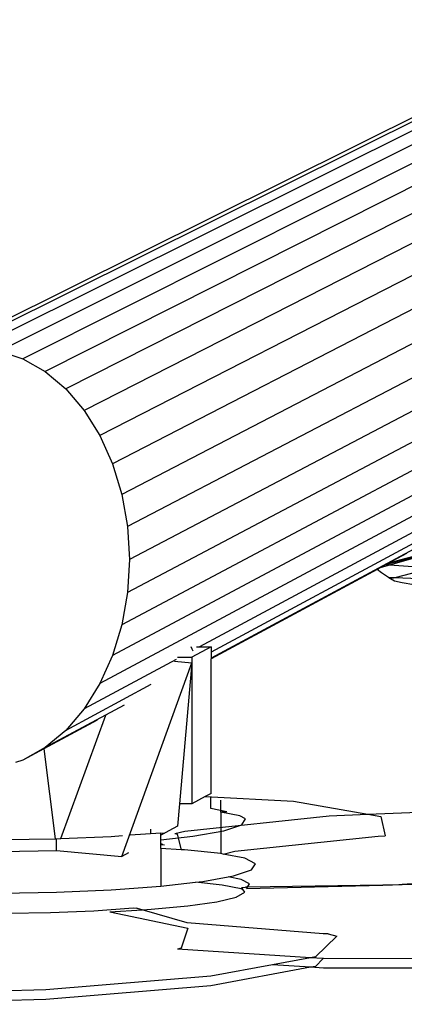
# Model space of a CAD drawing. Extents: x -492 to 446, y -448 to 460.
# Drawn here: x -335 to -323, y -188 to -157 of the extents above; entities that cross this region are included whole.
import ezdxf

# ---------------------------------------------------------------- set-up
doc = ezdxf.new("R2010")
doc.units = 0
doc.layers.get('0').update_dxf_attribs({"linetype": 'CONTINUOUS'})

msp = doc.modelspace()

# ---------------------------------------------------------------- linework, layer by layer
for p, q in [((-316.648, -157.505), (-337.085, -167.671)), ((-315.946, -157.429), (-336.338, -167.59)), ((-315.245, -157.505), (-335.592, -167.671)), ((-314.561, -157.729), (-334.863, -167.91)), ((-313.911, -158.097), (-334.171, -168.301)), ((-318.954, -158.535), (-337.813, -167.91)), ((-313.311, -158.599), (-333.533, -168.836)), ((-312.776, -159.223), (-332.963, -169.5)), ((-312.319, -159.954), (-332.477, -170.278)), ((-311.951, -160.773), (-332.086, -171.15)), ((-311.682, -161.661), (-331.799, -172.095)), ((-311.518, -162.595), (-331.624, -173.09)), ((-311.463, -163.553), (-331.565, -174.11)), ((-311.518, -164.511), (-331.624, -175.129)), ((-311.682, -165.446), (-331.799, -176.124)), ((-311.951, -166.334), (-332.086, -177.069)), ((-312.319, -167.153), (-332.477, -177.942)), ((-335.592, -167.671), (-334.863, -167.91)), ((-334.863, -167.91), (-334.171, -168.301)), ((-312.776, -167.884), (-329.397, -176.805)), ((-334.171, -168.301), (-333.533, -168.836)), ((-313.311, -168.508), (-329.036, -176.965)), ((-333.533, -168.836), (-332.963, -169.5)), ((-313.911, -169.01), (-329.036, -177.153)), ((-332.963, -169.5), (-332.477, -170.278)), ((-332.477, -170.278), (-332.086, -171.15)), ((-332.086, -171.15), (-331.799, -172.095)), ((-331.799, -172.095), (-331.624, -173.09)), ((-331.624, -173.09), (-331.565, -174.11)), ((-323.004, -173.924), (-323.573, -174.232)), ((-322.411, -173.966), (-323.527, -174.278)), ((-331.565, -174.11), (-331.624, -175.129)), ((-323.643, -174.268), (-323.812, -174.359)), ((-323.527, -174.278), (-323.812, -174.359)), ((-323.61, -174.25), (-323.643, -174.268)), ((-323.527, -174.278), (-323.643, -174.268)), ((-323.61, -174.25), (-323.133, -174.125)), ((-323.579, -174.233), (-323.61, -174.25)), ((-323.573, -174.232), (-323.579, -174.233)), ((-323.178, -174.121), (-323.573, -174.232)), ((-322.244, -174.378), (-323.527, -174.278)), ((-322.781, -174.012), (-323.178, -174.121)), ((-323.133, -174.125), (-322.727, -174.02)), ((-323.91, -174.412), (-329.036, -177.172)), ((-323.812, -174.359), (-323.91, -174.412)), ((-323.772, -174.516), (-323.91, -174.412)), ((-323.556, -174.664), (-323.772, -174.516)), ((-322.244, -174.378), (-323.362, -174.673)), ((-323.362, -174.673), (-323.556, -174.664)), ((-323.517, -174.689), (-323.556, -174.664)), ((-323.489, -174.707), (-323.517, -174.689)), ((-323.362, -174.673), (-323.489, -174.707)), ((-323.369, -174.78), (-323.489, -174.707)), ((-323.129, -174.827), (-323.369, -174.78)), ((-322.077, -174.721), (-323.362, -174.673)), ((-322.772, -174.893), (-323.129, -174.827)), ((-331.624, -175.129), (-331.799, -176.124)), ((-331.799, -176.124), (-332.086, -177.069)), ((-329.624, -176.879), (-329.66, -176.809)), ((-329.036, -176.806), (-329.631, -177.12)), ((-329.591, -176.943), (-329.624, -176.879)), ((-329.487, -176.805), (-329.397, -176.805)), ((-329.397, -176.805), (-329.036, -176.806)), ((-329.036, -176.806), (-329.036, -176.965)), ((-329.036, -176.965), (-329.036, -177.153)), ((-330.119, -177.193), (-332.963, -178.719)), ((-332.086, -177.069), (-332.477, -177.942)), ((-331.801, -183.279), (-329.631, -177.297)), ((-330.168, -177.25), (-329.631, -177.297)), ((-330.074, -177.12), (-329.631, -177.12)), ((-329.631, -177.297), (-330.016, -181.654)), ((-329.631, -177.12), (-329.631, -177.297)), ((-329.631, -177.297), (-329.631, -181.654)), ((-329.036, -177.153), (-329.036, -177.172)), ((-329.036, -181.331), (-329.036, -177.172)), ((-332.477, -177.942), (-332.963, -178.719)), ((-330.898, -177.967), (-333.533, -179.384)), ((-331.727, -178.602), (-334.171, -179.918)), ((-332.963, -178.719), (-333.533, -179.384)), ((-332.557, -179.068), (-334.206, -179.956)), ((-333.679, -182.726), (-332.292, -178.919)), ((-333.533, -179.384), (-334.171, -179.918)), ((-334.171, -179.918), (-334.863, -180.31)), ((-334.206, -179.956), (-334.863, -180.31)), ((-334.206, -179.956), (-333.861, -182.732)), ((-334.863, -180.31), (-335.084, -180.382)), ((-329.219, -181.43), (-329.631, -181.654)), ((-329.036, -181.331), (-329.219, -181.43)), ((-329.219, -181.43), (-326.497, -181.571)), ((-329.048, -181.802), (-329.048, -181.436)), ((-328.743, -181.91), (-328.743, -181.545)), ((-326.497, -181.571), (-324.194, -181.974)), ((-330.016, -181.654), (-330.077, -182.343)), ((-329.631, -181.654), (-330.016, -181.654)), ((-328.554, -181.899), (-329.048, -181.802)), ((-328.554, -181.899), (-328.743, -181.91)), ((-324.194, -181.974), (-319.836, -181.789)), ((-329.847, -182.496), (-325.393, -182.025)), ((-328.743, -181.91), (-328.743, -183.19)), ((-328.152, -182.026), (-328.743, -181.91)), ((-327.975, -182.119), (-328.152, -182.026)), ((-328.093, -182.303), (-327.975, -182.119)), ((-325.393, -182.025), (-324.194, -181.974)), ((-324.194, -181.974), (-323.795, -182.044)), ((-323.795, -182.044), (-323.655, -182.643)), ((-330.897, -182.57), (-330.897, -182.438)), ((-330.077, -182.343), (-330.591, -182.621)), ((-330.157, -182.575), (-329.847, -182.496)), ((-329.604, -182.658), (-328.648, -182.487)), ((-328.648, -182.487), (-328.093, -182.303)), ((-335.467, -182.754), (-333.861, -182.732)), ((-333.861, -182.732), (-333.816, -182.732)), ((-333.816, -182.732), (-333.679, -182.726)), ((-333.816, -183.099), (-333.816, -182.732)), ((-333.679, -182.726), (-332.132, -182.661)), ((-332.132, -182.661), (-331.773, -182.635)), ((-331.541, -182.617), (-330.591, -182.548)), ((-330.591, -182.621), (-330.591, -182.548)), ((-330.591, -182.548), (-330.476, -182.557)), ((-330.591, -183.039), (-330.591, -182.621)), ((-330.591, -182.771), (-329.604, -182.658)), ((-330.157, -182.575), (-330.083, -182.587)), ((-330.083, -182.587), (-329.964, -183.071)), ((-328.309, -183.117), (-323.875, -182.653)), ((-323.875, -182.653), (-323.655, -182.643)), ((-335.527, -183.123), (-333.816, -183.099)), ((-333.816, -183.099), (-331.801, -183.279)), ((-330.531, -182.909), (-330.591, -182.892)), ((-330.591, -182.915), (-330.531, -182.909)), ((-330.591, -182.915), (-330.476, -182.924)), ((-329.964, -183.071), (-330.591, -183.039)), ((-330.591, -183.039), (-330.591, -184.202)), ((-329.859, -183.076), (-329.964, -183.071)), ((-328.743, -183.19), (-329.859, -183.076)), ((-328.663, -183.206), (-328.309, -183.117)), ((-331.597, -183.167), (-331.801, -183.279)), ((-328.663, -183.206), (-328.743, -183.19)), ((-327.995, -183.338), (-328.663, -183.206)), ((-327.669, -183.51), (-327.995, -183.338)), ((-328.342, -183.881), (-327.786, -183.695)), ((-327.786, -183.695), (-327.669, -183.51)), ((-329.298, -184.054), (-328.509, -183.911)), ((-328.509, -183.911), (-328.342, -183.881)), ((-328.105, -183.991), (-328.509, -183.911)), ((-327.847, -184.128), (-328.105, -183.991)), ((-318.024, -183.792), (-323.129, -184.15)), ((-333.816, -184.387), (-332.132, -184.316)), ((-332.132, -184.316), (-330.591, -184.202)), ((-330.591, -184.202), (-329.519, -184.079)), ((-329.519, -184.079), (-329.298, -184.054)), ((-328.697, -184.163), (-329.519, -184.079)), ((-328.105, -184.281), (-328.697, -184.163)), ((-328.044, -184.313), (-328.105, -184.281)), ((-328.088, -184.242), (-327.977, -184.234)), ((-328.044, -184.313), (-328.088, -184.242)), ((-328, -184.385), (-328.044, -184.313)), ((-327.914, -184.233), (-327.977, -184.234)), ((-327.94, -184.275), (-323.735, -184.166)), ((-327.94, -184.275), (-327.914, -184.233)), ((-327.914, -184.233), (-327.847, -184.128)), ((-323.735, -184.166), (-327.914, -184.233)), ((-323.735, -184.166), (-323.129, -184.15)), ((-323.24, -184.158), (-323.735, -184.166)), ((-323.129, -184.15), (-323.24, -184.158)), ((-323.129, -184.15), (-322.278, -184.128)), ((-335.527, -184.411), (-333.816, -184.387)), ((-328.864, -184.678), (-328.264, -184.534)), ((-328.264, -184.534), (-328, -184.385)), ((-332.668, -184.959), (-331.448, -184.868)), ((-332.174, -184.987), (-331.169, -184.929)), ((-331.448, -184.868), (-331.357, -184.875)), ((-331.169, -184.929), (-331.357, -184.875)), ((-331.169, -184.929), (-330.888, -184.913)), ((-329.775, -185.327), (-331.169, -184.929)), ((-330.888, -184.913), (-329.759, -184.807)), ((-329.759, -184.807), (-328.864, -184.678)), ((-335.357, -185.035), (-334.002, -185.016)), ((-334.002, -185.016), (-332.668, -184.959)), ((-332.174, -184.987), (-329.762, -185.494)), ((-329.762, -185.494), (-329.963, -186.118)), ((-325.574, -185.667), (-329.775, -185.327)), ((-325.156, -185.74), (-325.814, -186.381)), ((-325.423, -185.669), (-325.574, -185.667)), ((-325.423, -185.669), (-325.156, -185.74)), ((-329.963, -186.118), (-330.074, -186.142)), ((-325.971, -186.41), (-330.074, -186.142)), ((-325.971, -186.41), (-327.142, -186.627)), ((-325.814, -186.381), (-325.971, -186.41)), ((-325.57, -186.436), (-325.971, -186.41)), ((-325.57, -186.436), (-325.814, -186.675)), ((-325.563, -186.437), (-325.57, -186.436)), ((-319.865, -186.44), (-325.563, -186.437)), ((-327.142, -186.627), (-329.043, -186.98)), ((-325.971, -186.704), (-329.043, -187.274)), ((-325.971, -186.704), (-327.142, -186.627)), ((-325.814, -186.675), (-325.971, -186.704)), ((-325.563, -186.73), (-325.971, -186.704)), ((-319.865, -186.733), (-325.563, -186.73)), ((-329.043, -186.98), (-334.148, -187.402)), ((-329.043, -187.274), (-334.148, -187.697)), ((-334.148, -187.402), (-339.999, -187.553)), ((-334.148, -187.697), (-339.999, -187.848))]:
    msp.add_line(p, q)

doc.saveas('drawing.dxf')
